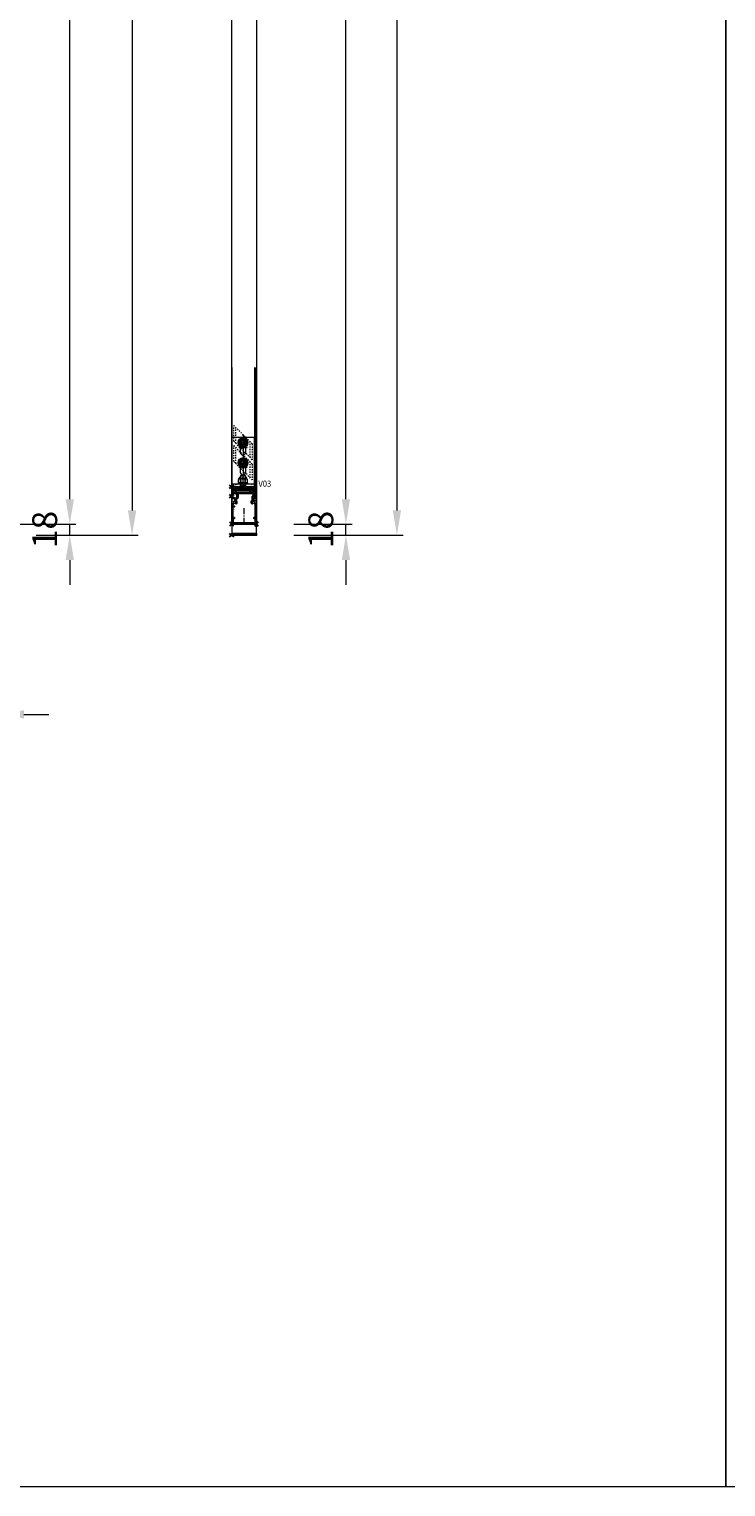
# Model space of a CAD drawing. Units: millimetres. Extents: x 0 to 19687, y 0 to 20038.
# Drawn here: x 12003 to 13125, y 0 to 2349 of the extents above; entities that cross this region are included whole.
import ezdxf

# ---------------------------------------------------------------- set-up
doc = ezdxf.new("R2010")
doc.units = ezdxf.units.MM
doc.header["$PDMODE"] = 3
doc.header["$PDSIZE"] = 1
for name, pattern in [('CENTER', [16, 10, -2, 2, -2]), ('CHAIN', [0.3543, 0.2362, -0.0295, 0.0591, -0.0295]), ('HIDDEN', [4, 2, -2])]:
    doc.linetypes.add(name, pattern=pattern)
doc.layers.get('0').update_dxf_attribs({"linetype": 'CONTINUOUS', "lineweight": 5})
doc.layers.get('Defpoints').update_dxf_attribs({"linetype": 'CONTINUOUS', "lineweight": 0})
for name, color, linetype, lineweight in [('2 HARTLIJN1', 30, 'CENTER', 5), ('Storax Arcering', 146, 'CONTINUOUS', 5), ('Storax bev en systeem onderdelen', 215, 'CONTINUOUS', 9), ("Storax block's", 7, 'CONTINUOUS', 20), ('Storax Hatch Shading Aluminium', 251, 'CONTINUOUS', 20), ('Storax profiel aanzicht dun', 42, 'CONTINUOUS', 9), ('Storax profiel detail', 130, 'CONTINUOUS', 25), ('Storax profiel detail dun', 134, 'CONTINUOUS', 18), ('Storax profiel detail hidden', 138, 'HIDDEN', 13), ('Storax-maatvoering-Aanzicht', 64, 'CONTINUOUS', 5)]:
    doc.layers.add(name, color=color, linetype=linetype, lineweight=lineweight)
for name, color, linetype, lineweight, plot in [('2 Niet printen', 243, 'CONTINUOUS', 9, False), ('2 Niet printen kader', 224, 'CONTINUOUS', 9, False), ('Storax Profiel nummer hidden', 163, 'CONTINUOUS', 0, False), ('Storax Vangpunt profiel', 1, 'CONTINUOUS', 100, False)]:
    doc.layers.add(name, color=color, linetype=linetype, lineweight=lineweight, plot=plot)
doc.styles.add('ST-2mmHidden', font='romans.shx', dxfattribs={"width": 0.8, "height": 2})
doc.styles.add('ST-MV', font='arial.ttf', dxfattribs={"width": 0.8})
doc.styles.add('ST2-5', font='tahoma.ttf', dxfattribs={"width": 0.9, "height": 10})
doc.dimstyles.new('H-1-020', dxfattribs={"dimscale": 20, "dimtxt": 2, "dimasz": 2, "dimexe": 0.5, "dimexo": 3, "dimgap": 1, "dimtad": 1, "dimdec": 1, "dimzin": 9, "dimdsep": 46, "dimtxsty": 'ST-MV', "dimcen": 4, "dimclrd": 256, "dimclre": 256, "dimclrt": 3, "dimadec": 1, "dimazin": 2, "dimtfac": 1, "dimtdec": 1, "dimtix": 1, "dimtmove": 0, "dimatfit": 1, "dimfxl": 1, "dimtolj": 1, "dimtzin": 0, "dimlwd": -1, "dimlwe": -1, "dimarcsym": 0})

# ---------------------------------------------------------------- blocks, each defined once
blk = doc.blocks.new('ST Lameldeur DIN-R BuD Taats')
at = {"layer": '2 Niet printen kader'}
blk.add_lwpolyline([(0, 5009.6), (3281.24, 5009.6), (3281.24, 0), (0, 0)], close=True, dxfattribs=at)
blk = doc.blocks.new('*D702')
at = {"layer": 'Defpoints', "color": 0, "transparency": 16777216}
for p in [(2030.6, 1551.3), (2224.5, 1551.3), (2110.6, 1533.3)]:
    blk.add_point(p, dxfattribs=at)
at = {"layer": 'Storax-maatvoering-Aanzicht', "transparency": 16777216}
for p, q in [((2224.5, 1591.3), (2224.5, 1631.3)), ((2090.6, 1551.3), (2234.5, 1551.3)), ((2224.5, 1533.3), (2224.5, 1551.3)), ((2170.6, 1533.3), (2234.5, 1533.3)), ((2224.5, 1493.3), (2224.5, 1453.3))]:
    blk.add_line(p, q, dxfattribs=at)
for points in [[(2217.8, 1591.3), (2231.2, 1591.3), (2224.5, 1551.3)], [(2217.8, 1493.3), (2231.2, 1493.3), (2224.5, 1533.3)]]:
    blk.add_solid(points, dxfattribs=at)
at = {"layer": 'Storax-maatvoering-Aanzicht', "color": 3, "transparency": 16777216, "insert": (2184.1, 1542.3), "char_height": 40, "attachment_point": 5, "rotation": 90, "style": 'ST-MV'}
blk.add_mtext('\\A1;18', dxfattribs=at)
blk = doc.blocks.new('*D703')
at = {"layer": 'Defpoints', "color": 0, "transparency": 16777216}
for p in [(2030.6, 3546.3), (2224.5, 3546.3), (2030.6, 1551.3)]:
    blk.add_point(p, dxfattribs=at)
at = {"layer": 'Storax-maatvoering-Aanzicht', "transparency": 16777216}
for p, q in [((2090.6, 3546.3), (2234.5, 3546.3)), ((2224.5, 1591.3), (2224.5, 3506.3)), ((2090.6, 1551.3), (2234.5, 1551.3))]:
    blk.add_line(p, q, dxfattribs=at)
for points in [[(2217.8, 3506.3), (2231.2, 3506.3), (2224.5, 3546.3)], [(2217.8, 1591.3), (2231.2, 1591.3), (2224.5, 1551.3)]]:
    blk.add_solid(points, dxfattribs=at)
at = {"layer": 'Storax-maatvoering-Aanzicht', "color": 3, "transparency": 16777216, "insert": (2184.1, 2548.8), "char_height": 40, "attachment_point": 5, "rotation": 90, "style": 'ST-MV'}
blk.add_mtext('\\A1;1995', dxfattribs=at)
blk = doc.blocks.new('*D705')
at = {"layer": 'Defpoints', "color": 0, "transparency": 16777216}
for p in [(2110.6, 3601.3), (2110.6, 1533.3), (2324.8, 1533.3)]:
    blk.add_point(p, dxfattribs=at)
at = {"layer": 'Storax-maatvoering-Aanzicht', "transparency": 16777216}
for p, q in [((2170.6, 3601.3), (2334.8, 3601.3)), ((2324.8, 3561.3), (2324.8, 1573.3)), ((2170.6, 1533.3), (2334.8, 1533.3))]:
    blk.add_line(p, q, dxfattribs=at)
for points in [[(2318.1, 3561.3), (2331.5, 3561.3), (2324.8, 3601.3)], [(2318.1, 1573.3), (2331.5, 1573.3), (2324.8, 1533.3)]]:
    blk.add_solid(points, dxfattribs=at)
at = {"layer": 'Storax-maatvoering-Aanzicht', "color": 3, "transparency": 16777216, "insert": (2284.4, 2567.3), "char_height": 40, "attachment_point": 5, "rotation": 90, "style": 'ST-MV'}
blk.add_mtext('\\A1;H = 2068', dxfattribs=at)
blk = doc.blocks.new('*D710')
at = {"layer": 'Defpoints', "color": 0, "transparency": 16777216}
for p in [(2050.6, 1536.3), (2110.6, 1536.3), (2110.6, 1244.6)]:
    blk.add_point(p, dxfattribs=at)
at = {"layer": 'Storax-maatvoering-Aanzicht', "transparency": 16777216}
for p, q in [((2050.6, 1476.3), (2050.6, 1234.6)), ((2110.6, 1476.3), (2110.6, 1234.6)), ((2010.6, 1244.6), (1970.6, 1244.6)), ((2050.6, 1244.6), (2110.6, 1244.6)), ((2150.6, 1244.6), (2190.6, 1244.6))]:
    blk.add_line(p, q, dxfattribs=at)
for points in [[(2010.6, 1251.3), (2010.6, 1237.9), (2050.6, 1244.6)], [(2150.6, 1251.3), (2150.6, 1237.9), (2110.6, 1244.6)]]:
    blk.add_solid(points, dxfattribs=at)
at = {"layer": 'Storax-maatvoering-Aanzicht', "color": 3, "transparency": 16777216, "insert": (2080.6, 1285), "char_height": 40, "attachment_point": 5, "style": 'ST-MV'}
blk.add_mtext('\\A1;60', dxfattribs=at)
blk = doc.blocks.new('*D711')
at = {"layer": 'Defpoints', "color": 0, "transparency": 16777216}
for p in [(2525.3, 3601.3), (2525.3, 1533.3), (2751.4, 1533.3)]:
    blk.add_point(p, dxfattribs=at)
at = {"layer": 'Storax-maatvoering-Aanzicht', "transparency": 16777216}
for p, q in [((2585.3, 3601.3), (2761.4, 3601.3)), ((2751.4, 3561.3), (2751.4, 1573.3)), ((2585.3, 1533.3), (2761.4, 1533.3))]:
    blk.add_line(p, q, dxfattribs=at)
for points in [[(2744.8, 3561.3), (2758.1, 3561.3), (2751.4, 3601.3)], [(2744.8, 1573.3), (2758.1, 1573.3), (2751.4, 1533.3)]]:
    blk.add_solid(points, dxfattribs=at)
at = {"layer": 'Storax-maatvoering-Aanzicht', "color": 3, "transparency": 16777216, "insert": (2711, 2567.3), "char_height": 40, "attachment_point": 5, "rotation": 90, "style": 'ST-MV'}
blk.add_mtext('\\A1;2068', dxfattribs=at)
blk = doc.blocks.new('*D712')
at = {"layer": 'Defpoints', "color": 0, "transparency": 16777216}
for p in [(2525.3, 1551.3), (2669.3, 1551.3), (2525.3, 1533.3)]:
    blk.add_point(p, dxfattribs=at)
at = {"layer": 'Storax-maatvoering-Aanzicht', "transparency": 16777216}
for p, q in [((2669.3, 1591.3), (2669.3, 1631.3)), ((2585.3, 1551.3), (2679.3, 1551.3)), ((2669.3, 1533.3), (2669.3, 1551.3)), ((2585.3, 1533.3), (2679.3, 1533.3)), ((2669.3, 1493.3), (2669.3, 1453.3))]:
    blk.add_line(p, q, dxfattribs=at)
for points in [[(2662.7, 1591.3), (2676, 1591.3), (2669.3, 1551.3)], [(2662.7, 1493.3), (2676, 1493.3), (2669.3, 1533.3)]]:
    blk.add_solid(points, dxfattribs=at)
at = {"layer": 'Storax-maatvoering-Aanzicht', "color": 3, "transparency": 16777216, "insert": (2628.9, 1542.3), "char_height": 40, "attachment_point": 5, "rotation": 90, "style": 'ST-MV'}
blk.add_mtext('\\A1;18', dxfattribs=at)
blk = doc.blocks.new('*D713')
at = {"layer": 'Defpoints', "color": 0, "transparency": 16777216}
for p in [(2525.3, 3546.3), (2669.3, 3546.3), (2525.3, 1551.3)]:
    blk.add_point(p, dxfattribs=at)
at = {"layer": 'Storax-maatvoering-Aanzicht', "transparency": 16777216}
for p, q in [((2585.3, 3546.3), (2679.3, 3546.3)), ((2669.3, 1591.3), (2669.3, 3506.3)), ((2585.3, 1551.3), (2679.3, 1551.3))]:
    blk.add_line(p, q, dxfattribs=at)
for points in [[(2662.7, 3506.3), (2676, 3506.3), (2669.3, 3546.3)], [(2662.7, 1591.3), (2676, 1591.3), (2669.3, 1551.3)]]:
    blk.add_solid(points, dxfattribs=at)
at = {"layer": 'Storax-maatvoering-Aanzicht', "color": 3, "transparency": 16777216, "insert": (2628.9, 2548.8), "char_height": 40, "attachment_point": 5, "rotation": 90, "style": 'ST-MV'}
blk.add_mtext('\\A1;1995', dxfattribs=at)
blk = doc.blocks.new('STORAX ST Deurvleugel LD-0400')
at = {"layer": 'Storax Hatch Shading Aluminium'}
h = blk.add_hatch(color=256, dxfattribs=at)
h.dxf.hatch_style = 1
edge = h.paths.add_edge_path()
edge.add_arc((-42.7, 1.3), 0.2, 90, 180, ccw=False)
edge.add_line((-42.7, 1.5), (-42, 1.5))
edge.add_arc((-42, 2), 0.5, 270, 360)
edge.add_line((-41.5, 2), (-41.5, 5.8))
edge.add_arc((-44, 5.8), 2.5, 0, 90)
edge.add_line((-44, 8.3), (-46.5, 8.3))
edge.add_arc((-46.5, 5.8), 2.5, 90, 180)
edge.add_line((-49, 5.8), (-49, 2.1))
edge.add_arc((-48.4, 2.1), 0.6, 180, 270)
edge.add_line((-48.4, 1.5), (-47.3, 1.5))
edge.add_arc((-47.3, 1.3), 0.2, 0, 90, ccw=False)
edge.add_line((-47.1, 1.3), (-47.1, 0.2))
edge.add_arc((-47.3, 0.2), 0.2, 270, 360, ccw=False)
edge.add_line((-47.3, 0), (-59.8, 0))
edge.add_arc((-59.8, 0.2), 0.2, 180, 270, ccw=False)
edge.add_line((-60, 0.2), (-60, 5.6))
edge.add_arc((-59, 5.6), 1, 90, 180, ccw=False)
edge.add_line((-59, 6.6), (-57.5, 6.6))
edge.add_arc((-57.5, 5.6), 1, 0, 90, ccw=False)
edge.add_line((-56.5, 5.6), (-56.5, 5.2))
edge.add_arc((-56.7, 5.2), 0.2, -60, 0, ccw=False)
edge.add_line((-56.6, 5.1), (-57.8, 4.4))
edge.add_arc((-57.5, 4), 0.5, 120, 180)
edge.add_line((-58, 4), (-58, 2.5))
edge.add_arc((-57.5, 2.5), 0.5, 180, 270)
edge.add_line((-57.5, 2), (-51.2, 2))
edge.add_arc((-51.2, 2.2), 0.2, 270, 360)
edge.add_line((-51, 2.2), (-51, 34.3))
edge.add_arc((-51.2, 34.3), 0.2, 0, 90)
edge.add_line((-51.2, 34.5), (-57.5, 34.5))
edge.add_arc((-57.5, 34), 0.5, 90, 180)
edge.add_line((-58, 34), (-58, 32.5))
edge.add_arc((-57.5, 32.5), 0.5, 180, 240)
edge.add_line((-57.8, 32.1), (-56.6, 31.4))
edge.add_arc((-56.7, 31.3), 0.2, 0, 60, ccw=False)
edge.add_line((-56.5, 31.3), (-56.5, 30.8))
edge.add_arc((-57.5, 30.8), 1, -90, 0, ccw=False)
edge.add_line((-57.5, 29.8), (-59, 29.8))
edge.add_arc((-59, 30.8), 1, 180, 270, ccw=False)
edge.add_line((-60, 30.8), (-60, 36.3))
edge.add_arc((-59.8, 36.3), 0.2, 90, 180, ccw=False)
edge.add_line((-59.8, 36.5), (-44.5, 36.5))
edge.add_arc((-44.5, 36.8), 0.3, 270, 360)
edge.add_line((-44.2, 36.8), (-44.2, 38.5))
edge.add_arc((-43.2, 38.5), 1, -60, 180, ccw=False)
edge.add_line((-42.7, 37.6), (-42.7, 35.2))
edge.add_arc((-42.5, 35.2), 0.2, 180, 270)
edge.add_line((-42.5, 35), (-38.9, 35))
edge.add_arc((-38.9, 35.2), 0.2, 270, 360)
edge.add_line((-38.7, 35.2), (-38.7, 39.5))
edge.add_arc((-38.2, 39.5), 0.5, 90, 180, ccw=False)
edge.add_line((-38.2, 40), (-0.2, 40))
edge.add_arc((-0.2, 39.8), 0.2, 0, 90, ccw=False)
edge.add_line((0, 39.8), (0, 0.2))
edge.add_arc((-0.2, 0.2), 0.2, -90, 0, ccw=False)
edge.add_line((-0.2, 0), (-42.7, 0))
edge.add_arc((-42.7, 0.2), 0.2, 180, 270, ccw=False)
edge.add_line((-42.9, 0.2), (-42.9, 1.3))
edge = h.paths.add_edge_path(flags=16)
edge.add_line((-39.5, 5.8), (-39.5, 5))
edge.add_arc((-39.1, 5), 0.45, 180, 360)
edge.add_arc((-35, 5), 3.6, 109.1881, 180, ccw=False)
edge.add_line((-36.2, 8.4), (-33.8, 8.4))
edge.add_arc((-35, 5), 3.6, 60, 70.8119, ccw=False)
edge.add_arc((-33.8, 7.1), 1.2, -60, 60, ccw=False)
edge.add_line((-33.2, 6), (-33.4, 5.9))
edge.add_arc((-33.5, 6.1), 0.2, 216.0423, 300, ccw=False)
edge.add_arc((-35, 5), 1.7, 36.0423, 83.9577)
edge.add_arc((-34.8, 6.9), 0.2, 180, 263.9577, ccw=False)
edge.add_arc((-35.2, 6.9), 0.2, 0, 96.0423)
edge.add_arc((-35, 5), 2.1, 96.0423, 143.9577)
edge.add_arc((-36.5, 6.1), 0.2, 143.9577, 240)
edge.add_arc((-36.7, 5.8), 0.2, -23.9577, 60, ccw=False)
edge.add_arc((-35, 5), 1.7, 156.0423, 203.9577)
edge.add_arc((-36.7, 4.2), 0.2, -60, 23.9577, ccw=False)
edge.add_arc((-36.5, 3.9), 0.2, 120, 216.0423)
edge.add_arc((-35, 5), 2.1, 216.0423, 263.9577)
edge.add_arc((-35.2, 3.1), 0.2, 263.9577, 360)
edge.add_arc((-34.8, 3.1), 0.2, 96.0423, 180, ccw=False)
edge.add_arc((-35, 5), 1.7, 276.0423, 323.9577)
edge.add_arc((-33.5, 3.9), 0.2, 60, 143.9577, ccw=False)
edge.add_line((-33.4, 4.1), (-33.2, 4))
edge.add_arc((-33.8, 2.9), 1.2, -14.3571, 60, ccw=False)
edge.add_arc((-32.2, 2.5), 0.5, 165.6429, 270)
edge.add_line((-32.2, 2), (-29.2, 2))
edge.add_arc((-29.2, 2.2), 0.2, 270, 360)
edge.add_line((-29, 2.2), (-29, 4.3))
edge.add_arc((-28.8, 4.3), 0.2, 90, 180, ccw=False)
edge.add_line((-28.8, 4.5), (-27.7, 4.5))
edge.add_arc((-27.7, 4.3), 0.2, 0, 90, ccw=False)
edge.add_line((-27.5, 4.3), (-27.5, 2.2))
edge.add_arc((-27.3, 2.2), 0.2, 180, 270)
edge.add_line((-27.3, 2), (-10.7, 2))
edge.add_arc((-10.7, 2.2), 0.2, 270, 360)
edge.add_line((-10.5, 2.2), (-10.5, 4.3))
edge.add_arc((-10.3, 4.3), 0.2, 90, 180, ccw=False)
edge.add_line((-10.3, 4.5), (-9.2, 4.5))
edge.add_arc((-9.2, 4.3), 0.2, 0, 90, ccw=False)
edge.add_line((-9, 4.3), (-9, 2.4))
edge.add_arc((-8.8, 2.4), 0.2, 180, 270)
edge.add_line((-8.8, 2.2), (-2.2, 2.2))
edge.add_arc((-2.2, 2.4), 0.2, 270, 360)
edge.add_line((-2, 2.4), (-2, 37.6))
edge.add_arc((-2.2, 37.6), 0.2, 0, 90)
edge.add_line((-2.2, 37.8), (-8.8, 37.8))
edge.add_arc((-8.8, 37.6), 0.2, 90, 180)
edge.add_line((-9, 37.6), (-9, 35.7))
edge.add_arc((-9.2, 35.7), 0.2, -90, 0, ccw=False)
edge.add_line((-9.2, 35.5), (-10.3, 35.5))
edge.add_arc((-10.3, 35.7), 0.2, 180, 270, ccw=False)
edge.add_line((-10.5, 35.7), (-10.5, 37.8))
edge.add_arc((-10.7, 37.8), 0.2, 360, 450)
edge.add_line((-10.7, 38), (-32.2, 38))
edge.add_arc((-32.2, 37.5), 0.5, 90, 194.3571)
edge.add_arc((-33.8, 37.1), 1.2, -60, 14.3571, ccw=False)
edge.add_line((-33.2, 36), (-33.4, 35.9))
edge.add_arc((-33.5, 36.1), 0.2, 216.0423, 300, ccw=False)
edge.add_arc((-35, 35), 1.7, 36.0423, 83.9577)
edge.add_arc((-34.8, 36.9), 0.2, 180, 263.9577, ccw=False)
edge.add_arc((-35.2, 36.9), 0.2, 0, 96.0423)
edge.add_arc((-35, 35), 2.1, 96.0423, 143.9577)
edge.add_arc((-36.5, 36.1), 0.2, 143.9577, 240)
edge.add_arc((-36.7, 35.8), 0.2, -23.9577, 60, ccw=False)
edge.add_arc((-35, 35), 1.7, 156.0423, 203.9577)
edge.add_arc((-36.7, 34.2), 0.2, -60, 23.9577, ccw=False)
edge.add_arc((-36.5, 33.9), 0.2, 120, 216.0423)
edge.add_arc((-35, 35), 2.1, 216.0423, 263.9577)
edge.add_arc((-35.2, 33.1), 0.2, 263.9577, 360)
edge.add_arc((-34.8, 33.1), 0.2, 96.0423, 180, ccw=False)
edge.add_arc((-35, 35), 1.7, 276.0423, 323.9577)
edge.add_arc((-33.5, 33.9), 0.2, 60, 143.9577, ccw=False)
edge.add_line((-33.4, 34.1), (-33.2, 34))
edge.add_arc((-33.8, 32.9), 1.2, -60, 60, ccw=False)
edge.add_arc((-35, 35), 3.6, 289.1881, 300, ccw=False)
edge.add_line((-33.8, 31.6), (-36.2, 31.6))
edge.add_arc((-35, 35), 3.6, 217.5719, 250.8119, ccw=False)
edge.add_arc((-38.2, 32.5), 0.5, 37.5719, 90)
edge.add_line((-38.2, 33), (-44.5, 33))
edge.add_arc((-44.5, 33.2), 0.2, 180, 270, ccw=False)
edge.add_line((-44.7, 33.2), (-44.7, 34.3))
edge.add_arc((-44.9, 34.3), 0.2, 360, 450)
edge.add_line((-44.9, 34.5), (-48.7, 34.5))
edge.add_arc((-48.7, 34.2), 0.3, 90, 180)
edge.add_line((-49, 34.2), (-49, 9.9))
edge.add_arc((-48.8, 9.9), 0.2, 180, 299.2986)
edge.add_arc((-46.5, 5.8), 4.5, 90, 119.2986, ccw=False)
edge.add_line((-46.5, 10.3), (-44, 10.3))
edge.add_arc((-44, 5.8), 4.5, 0, 90, ccw=False)
at = {"layer": '2 HARTLIJN1'}
blk.add_line((0, 20), (-25.3, 20), dxfattribs=at)
at = {"layer": 'Storax profiel detail'}
for points in [[(-42.9, 1.3, -0.414214), (-42.7, 1.5), (-42, 1.5, 0.414214), (-41.5, 2), (-41.5, 5.8, 0.414214), (-44, 8.3), (-46.5, 8.3, 0.414214), (-49, 5.8), (-49, 2.1, 0.414214), (-48.4, 1.5), (-47.3, 1.5, -0.414214), (-47.1, 1.3), (-47.1, 0.2, -0.414214), (-47.3, 0), (-59.8, 0, -0.414214), (-60, 0.2), (-60, 5.6, -0.414214), (-59, 6.6), (-57.5, 6.6, -0.414214), (-56.5, 5.6), (-56.5, 5.2, -0.267949), (-56.6, 5.1), (-57.8, 4.4, 0.267949), (-58, 4), (-58, 2.5, 0.414214), (-57.5, 2), (-51.2, 2, 0.414214), (-51, 2.2), (-51, 34.3, 0.414214), (-51.2, 34.5), (-57.5, 34.5, 0.414214), (-58, 34), (-58, 32.5, 0.267949), (-57.8, 32.1), (-56.6, 31.4, -0.267949), (-56.5, 31.3), (-56.5, 30.8, -0.414214), (-57.5, 29.8), (-59, 29.8, -0.414214), (-60, 30.8), (-60, 36.3, -0.414214), (-59.8, 36.5), (-44.5, 36.5, 0.414214), (-44.2, 36.8), (-44.2, 38.5, -1.732051), (-42.7, 37.6), (-42.7, 35.2, 0.414214), (-42.5, 35), (-38.9, 35, 0.414214), (-38.7, 35.2), (-38.7, 39.5, -0.414214), (-38.2, 40), (-0.2, 40, -0.414214), (0, 39.8), (0, 0.2, -0.414214), (-0.2, 0), (-42.7, 0, -0.414214), (-42.9, 0.2)], [(-39.5, 5.8), (-39.5, 5, 1), (-38.6, 5, -0.319198), (-36.2, 8.4), (-33.8, 8.4, -0.047211), (-33.2, 8.1, -0.57735), (-33.2, 6), (-33.4, 5.9, -0.383652), (-33.6, 6, 0.212171), (-34.8, 6.7, -0.383652), (-35, 6.9, 0.44545), (-35.2, 7.1, 0.212171), (-36.7, 6.2, 0.44545), (-36.6, 5.9, -0.383652), (-36.6, 5.7, 0.212171), (-36.6, 4.3, -0.383652), (-36.6, 4.1, 0.44545), (-36.7, 3.8, 0.212171), (-35.2, 2.9, 0.44545), (-35, 3.1, -0.383652), (-34.8, 3.3, 0.212171), (-33.6, 4, -0.383652), (-33.4, 4.1), (-33.2, 4, -0.336329), (-32.6, 2.6, 0.489663), (-32.2, 2), (-29.2, 2, 0.414214), (-29, 2.2), (-29, 4.3, -0.414214), (-28.8, 4.5), (-27.7, 4.5, -0.414214), (-27.5, 4.3), (-27.5, 2.2, 0.414214), (-27.3, 2), (-10.7, 2, 0.414214), (-10.5, 2.2), (-10.5, 4.3, -0.414214), (-10.3, 4.5), (-9.2, 4.5, -0.414214), (-9, 4.3), (-9, 2.4, 0.414214), (-8.8, 2.2), (-2.2, 2.2, 0.414214), (-2, 2.4), (-2, 37.6, 0.414214), (-2.2, 37.8), (-8.8, 37.8, 0.414214), (-9, 37.6), (-9, 35.7, -0.414214), (-9.2, 35.5), (-10.3, 35.5, -0.414214), (-10.5, 35.7), (-10.5, 37.8, 0.414214), (-10.7, 38), (-32.2, 38, 0.489663), (-32.6, 37.4, -0.336329), (-33.2, 36), (-33.4, 35.9, -0.383652), (-33.6, 36, 0.212171), (-34.8, 36.7, -0.383652), (-35, 36.9, 0.44545), (-35.2, 37.1, 0.212171), (-36.7, 36.2, 0.44545), (-36.6, 35.9), (-36.6, 35.9, -0.383652), (-36.6, 35.7, 0.212171), (-36.6, 34.3, -0.383652), (-36.6, 34.1, 0.44545), (-36.7, 33.8, 0.212171), (-35.2, 32.9, 0.44545), (-35, 33.1), (-35, 33.1, -0.383652), (-34.8, 33.3, 0.212171), (-33.6, 34, -0.383652), (-33.4, 34.1), (-33.2, 34, -0.57735), (-33.2, 31.9, -0.047211), (-33.8, 31.6), (-36.2, 31.6, -0.146062), (-37.9, 32.8, 0.232837), (-38.2, 33), (-44.5, 33, -0.414214), (-44.7, 33.2), (-44.7, 34.3, 0.414214), (-44.9, 34.5), (-48.7, 34.5, 0.414214), (-49, 34.2), (-49, 9.9, 0.573277), (-48.7, 9.7, -0.12854), (-46.5, 10.3), (-44, 10.3, -0.414214)]]:
    blk.add_lwpolyline(points, format="xyb", close=True, dxfattribs=at)
at = {"layer": 'Storax Vangpunt profiel'}
for p in [(0, 40), (-60, 18.2), (-60, 0), (-45, 0), (0, 0)]:
    blk.add_point(p, dxfattribs=at)
at = {"layer": 'Storax Profiel nummer hidden', "style": 'ST-2mmHidden', "width": 0.8}
blk.add_text('ST-0400', height=1.8, dxfattribs=at).set_placement((-24.3, 3.5))
blk = doc.blocks.new('STORAX ST-4203 VAZ')
at = {"layer": '2 HARTLIJN1', "ltscale": 15.523567}
for p, q in [((0, 77), (0, 49)), ((6.5, 63), (-6.5, 63)), ((6.5, 31), (-6.5, 31)), ((0, 45), (0, 17))]:
    blk.add_line(p, q, dxfattribs=at)
at = {"layer": '2 HARTLIJN1'}
blk.add_line((0, 5), (0, 0), dxfattribs=at)
at = {"layer": 'Storax profiel detail dun'}
blk.add_line((-18, 5), (18, 5), dxfattribs=at)
for points in [[(-18, 80), (18, 80), (18, 0), (-18, 0)], [(-4.5, 0), (4.5, 0), (4.5, 5), (-4.5, 5)]]:
    blk.add_lwpolyline(points, close=True, dxfattribs=at)
for points in [[(4.5, 55.5), (4.5, 70.5, 1), (-4.5, 70.5), (-4.5, 55.5, 1)], [(4.5, 23.5), (4.5, 38.5, 1), (-4.5, 38.5), (-4.5, 23.5, 1)]]:
    blk.add_lwpolyline(points, format="xyb", close=True, dxfattribs=at)
at = {"layer": 'Storax Vangpunt profiel'}
blk.add_point((0, 0), dxfattribs=at)
at = {"layer": 'Storax Profiel nummer hidden', "style": 'ST-2mmHidden', "width": 0.8}
for s, p in [('ST-4203', (-16.4, 1.6)), ('VAZ', (12.1, 1.6))]:
    blk.add_text(s, height=1.8, dxfattribs=at).set_placement(p)
blk = doc.blocks.new('STORAX ST-4211 DSN')
at = {"layer": 'Storax Arcering'}
h = blk.add_hatch(dxfattribs=at)
h.set_pattern_fill('ANSI31', color=256, scale=0.5)
edge = h.paths.add_edge_path()
edge.add_arc((-11, -1.6), 0.3, 90, 165, ccw=False)
edge.add_line((-11, -1.3), (-0.3, -1.3))
edge.add_line((-0.3, -1.3), (0, -1.6))
edge.add_line((0, -1.6), (0.3, -1.3))
edge.add_line((0.3, -1.3), (11, -1.3))
edge.add_arc((11, -1.6), 0.3, 15, 90, ccw=False)
edge.add_line((11.3, -1.5), (11.5, -2.1))
edge.add_arc((10.5, -2.4), 1, 0, 15, ccw=False)
edge.add_line((11.5, -2.4), (11.5, -4))
edge.add_arc((11.8, -4), 0.3, 180, 270)
edge.add_line((11.8, -4.3), (12.6, -4.3))
edge.add_arc((12.6, -4), 0.3, 270, 330)
edge.add_line((12.9, -4.1), (13.6, -2.9))
edge.add_arc((13.8, -3.1), 0.3, 90, 150, ccw=False)
edge.add_line((13.8, -2.8), (14, -2.8))
edge.add_arc((14, -3.8), 1, 0, 90, ccw=False)
edge.add_line((15, -3.8), (15, -4.3))
edge.add_arc((12, -4.3), 3, -90, 0, ccw=False)
edge.add_line((12, -7.3), (11.7, -7.3))
edge.add_arc((11.7, -3.5), 3.8, 229.1214, 270, ccw=False)
edge.add_arc((9, -6.6), 0.3, 49.1214, 90)
edge.add_line((9, -6.3), (-9, -6.3))
edge.add_arc((-9, -6.6), 0.3, 90, 130.8786)
edge.add_arc((-11.7, -3.5), 3.8, 270, 310.8786, ccw=False)
edge.add_line((-11.7, -7.3), (-12, -7.3))
edge.add_arc((-12, -4.3), 3, 180, 270, ccw=False)
edge.add_line((-15, -4.3), (-15, -3.8))
edge.add_arc((-14, -3.8), 1, 90, 180, ccw=False)
edge.add_line((-14, -2.8), (-13.8, -2.8))
edge.add_arc((-13.8, -3.1), 0.3, 30, 90, ccw=False)
edge.add_line((-13.6, -2.9), (-12.9, -4.1))
edge.add_arc((-12.6, -4), 0.3, 210, 270)
edge.add_line((-12.6, -4.3), (-11.8, -4.3))
edge.add_arc((-11.8, -4), 0.3, 270, 360)
edge.add_line((-11.5, -4), (-11.5, -2.4))
edge.add_arc((-10.5, -2.4), 1, 165, 180, ccw=False)
edge.add_line((-11.5, -2.1), (-11.3, -1.5))
at = {"layer": '2 HARTLIJN1', "ltscale": 8.88956}
blk.add_line((0, -7.3), (0, 20.2), dxfattribs=at)
at = {"layer": 'Storax profiel detail dun'}
blk.add_lwpolyline([(-4, 14.6), (-4, 17.7), (-3.3, 18.4), (3.3, 18.4), (4, 17.7), (4, 14.6)], dxfattribs=at)
blk.add_lwpolyline([(-11.3, -1.5, -0.339454), (-11, -1.3), (-0.3, -1.3), (0, -1.6), (0.3, -1.3), (11, -1.3, -0.339454), (11.3, -1.5), (11.5, -2.1, -0.065543), (11.5, -2.4), (11.5, -4, 0.414214), (11.8, -4.3), (12.6, -4.3, 0.267949), (12.9, -4.1), (13.6, -2.9, -0.267949), (13.8, -2.8), (14, -2.8, -0.414214), (15, -3.8), (15, -4.3, -0.414214), (12, -7.3), (11.7, -7.3, -0.180283), (9.2, -6.3, 0.180283), (9, -6.3), (-9, -6.3, 0.180283), (-9.2, -6.3, -0.180283), (-11.7, -7.3), (-12, -7.3, -0.414214), (-15, -4.3), (-15, -3.8, -0.414214), (-14, -2.8), (-13.8, -2.8, -0.267949), (-13.6, -2.9), (-12.9, -4.1, 0.267949), (-12.6, -4.3), (-11.8, -4.3, 0.414214), (-11.5, -4), (-11.5, -2.4, -0.065543), (-11.5, -2.1)], format="xyb", close=True, dxfattribs=at)
at = {"layer": 'Storax profiel detail hidden'}
for p, q in [((-4, 17.7), (4, 17.7)), ((-4, -6.3), (-4, 14.6)), ((-3.3, 18.4), (-3.3, -1.3)), ((3.3, 18.4), (3.3, -1.3)), ((4, -6.3), (4, 14.6))]:
    blk.add_line(p, q, dxfattribs=at)
at = {"layer": 'Storax Vangpunt profiel'}
blk.add_point((0, 0), dxfattribs=at)
at = {"layer": 'Storax Profiel nummer hidden', "style": 'ST-2mmHidden', "width": 0.8}
blk.add_text('ST-4211', height=1.8, dxfattribs=at).set_placement((1, -4.9))
blk = doc.blocks.new('ST-Ring-Borgmoer-M8')
at = {"layer": 'Storax bev en systeem onderdelen'}
for p, q in [((-7.5, 7), (-6.5, 7.6)), ((-7.5, 2.2), (-7.5, 7)), ((-7.5, 2.2), (-6.5, 1.6)), ((-6.5, 7.6), (-6.5, 8.6)), ((-6.5, 7.6), (6.4, 7.6)), ((-6.5, 1.6), (6.4, 1.6)), ((-5.5, 9.6), (5.4, 9.6)), ((-3.8, 2.2), (-3.8, 7)), ((3.7, 2.2), (3.7, 7)), ((6.4, 7.6), (6.4, 8.6)), ((7.5, 7), (6.4, 7.6)), ((7.5, 2.2), (6.4, 1.6)), ((7.5, 2.2), (7.5, 7))]:
    blk.add_line(p, q, dxfattribs=at)
blk.add_lwpolyline([(8, 1.6), (-8, 1.6), (-8, 0), (8, 0)], close=True, dxfattribs=at)
for centre, radius, start, end in [((-5.6, 4.5), 3.05, 52.0935, 127.9065), ((-5.6, 4.7), 3.05, 232.0935, 307.9065), ((-5.5, 8.6), 1, 90, 180), ((0, -3.7), 11.2, 70.5138, 109.4862), ((0, 12.8), 11.2, 250.5138, 289.4862), ((5.6, 4.5), 3.05, 52.0935, 127.9065), ((5.6, 4.7), 3.05, 232.0935, 307.9065), ((5.4, 8.6), 1, 0, 90)]:
    blk.add_arc(centre, radius, start, end, dxfattribs=at)
blk = doc.blocks.new('STORAX ST-4211 DSN met Moer')
at = {"layer": "Storax block's"}
for name, p in [('STORAX ST-4211 DSN', (0, 0)), ('ST-Ring-Borgmoer-M8', (0, 5))]:
    blk.add_blockref(name, p, dxfattribs=at)
blk = doc.blocks.new('ST-Ring-Borgmoer-M8 VAZ')
at = {"layer": 'Storax bev en systeem onderdelen'}
blk.add_lwpolyline([(-3.8, 6.5), (-7.5, 0), (-3.8, -6.5), (3.8, -6.5), (7.5, 0), (3.8, 6.5)], close=True, dxfattribs=at)
for radius in [8, 6.5, 5.57, 3.2]:
    blk.add_circle((0, 0), radius, dxfattribs=at)
blk.add_arc((0, 0), 4, 110.001, 20.001, dxfattribs=at)
blk = doc.blocks.new('STORAX ST-4211 VAZ')
at = {"layer": '2 HARTLIJN1', "linetype": 'CHAIN', "ltscale": 15.523567}
for p, q in [((-5, 0), (5, 0)), ((0, 12.7), (0, -12.7))]:
    blk.add_line(p, q, dxfattribs=at)
at = {"layer": 'Storax profiel detail dun'}
for radius in [4, 3]:
    blk.add_circle((0, 0), radius, dxfattribs=at)
at = {"layer": 'Storax profiel detail hidden'}
for p, q in [((-11.5, -1.2), (-11.5, 24.2)), ((-0.3, 13), (-0.3, 4)), ((0.3, 12.4), (0.3, 4)), ((11.5, -24.2), (11.5, 1.2)), ((-0.3, -4), (-0.3, -12.4)), ((0.3, -4), (0.3, -13))]:
    blk.add_line(p, q, dxfattribs=at)
blk.add_lwpolyline([(-15, 27.7), (15, -2.3), (15, -27.7), (-15, 2.3)], close=True, dxfattribs=at)
blk.add_blockref('ST-Ring-Borgmoer-M8 VAZ', (0, 0))
at = {"layer": 'Storax Profiel nummer hidden', "style": 'ST-2mmHidden', "width": 0.8}
blk.add_text('ST-4211', height=1.8, dxfattribs=at).set_placement((1.6, -9))
blk = doc.blocks.new('STORAX ST Dorpel strip 40x3')
at = {"layer": 'Storax Hatch Shading Aluminium'}
h = blk.add_hatch(color=256, dxfattribs=at)
h.dxf.hatch_style = 1
h.paths.add_polyline_path([(0, 0), (40, 0), (40, 3), (0, 3)])
at = {"layer": 'Storax profiel detail'}
blk.add_lwpolyline([(0, 0), (40, 0), (40, 3), (0, 3)], close=True, dxfattribs=at)
at = {"layer": 'Storax Vangpunt profiel'}
blk.add_point((0, 0), dxfattribs=at)
at = {"layer": 'Storax Profiel nummer hidden', "style": 'ST-2mmHidden', "width": 0.8}
blk.add_text('ST Dorpel strip 40x3', height=1.8, dxfattribs=at).set_placement((1.4, 0.7))
blk = doc.blocks.new('deurdetail STORAX V03')
at = {"layer": 'Storax profiel detail dun'}
for points in [[(0, 270), (0, 0), (40, 0), (40, 270)], [(36.5, 270), (36.5, 59.5), (38.5, 59.5), (38.5, 270)]]:
    blk.add_lwpolyline(points, dxfattribs=at)
at = {"layer": "Storax block's"}
for name, p in [('STORAX ST-4211 VAZ', (18.2, 149.3)), ('STORAX ST-4203 VAZ', (18.2, 78)), ('STORAX ST-4211 VAZ', (18.2, 116.8)), ('STORAX ST-4211 DSN met Moer', (18.2, 78)), ('STORAX ST Dorpel strip 40x3', (0, 0))]:
    blk.add_blockref(name, p, dxfattribs=at)
at = {"layer": "Storax block's", "rotation": 270}
blk.add_blockref('STORAX ST Deurvleugel LD-0400', (0, 18), dxfattribs=at)
at = {"layer": '2 Niet printen', "style": 'ST2-5', "width": 0.9}
blk.add_text('V03', height=10, dxfattribs=at).set_placement((43, 78))
blk = doc.blocks.new('ST Lameldeur DIN-R BuD Scharnier')
at = {"layer": '2 Niet printen kader'}
blk.add_lwpolyline([(0, 5009.6), (3281.24, 5009.6), (3281.24, 0), (0, 0)], close=True, dxfattribs=at)
at = {"layer": 'Storax profiel aanzicht dun'}
blk.add_lwpolyline([(2485.32, 3546.28), (2525.32, 3546.28), (2525.32, 1551.28), (2485.32, 1551.28)], close=True, dxfattribs=at)
blk.add_blockref('deurdetail STORAX V03', (2485.32, 1533.28))
at = {"layer": 'Storax-maatvoering-Aanzicht'}
dim = blk.add_linear_dim(base=(2324.79, 1533.28), p1=(2110.62, 3601.28), p2=(2110.62, 1533.28), angle=90, text='H = <>', dimstyle='H-1-020', override={"dimtmove": 1}, dxfattribs=at)
dim.commit()
dim.dimension.update_dxf_attribs({"geometry": '*D705', "text_midpoint": (2284.37, 2567.28)})
for base, p1, p2, picture, middle in [((2751.44, 1533.28), (2525.32, 3601.28), (2525.32, 1533.28), '*D711', (2711.02, 2567.28)), ((2224.5, 3546.28), (2030.62, 1551.28), (2030.62, 3546.28), '*D703', (2184.08, 2548.78)), ((2669.34, 3546.28), (2525.32, 1551.28), (2525.32, 3546.28), '*D713', (2628.91, 2548.78)), ((2224.5, 1551.28), (2110.62, 1533.28), (2030.62, 1551.28), '*D702', (2184.08, 1542.28)), ((2669.34, 1551.28), (2525.32, 1533.28), (2525.32, 1551.28), '*D712', (2628.91, 1542.28))]:
    dim = blk.add_linear_dim(base=base, p1=p1, p2=p2, angle=90, dimstyle='H-1-020', override={"dimtmove": 1}, dxfattribs=at)
    dim.commit()
    dim.dimension.update_dxf_attribs({"geometry": picture, "text_midpoint": middle})
dim = blk.add_linear_dim(base=(2110.62, 1244.61), p1=(2050.62, 1536.28), p2=(2110.62, 1536.28), dimstyle='H-1-020', dxfattribs=at)
dim.commit()
dim.dimension.update_dxf_attribs({"geometry": '*D710', "text_midpoint": (2080.62, 1285.03)})

msp = doc.modelspace()

# ---------------------------------------------------------------- block references
at = {"layer": "Storax block's"}
for name, p in [('ST Lameldeur DIN-R BuD Scharnier', (9843.7, 0)), ('ST Lameldeur DIN-R BuD Taats', (13124.9, 0))]:
    msp.add_blockref(name, p, dxfattribs=at)

doc.saveas('drawing.dxf')
